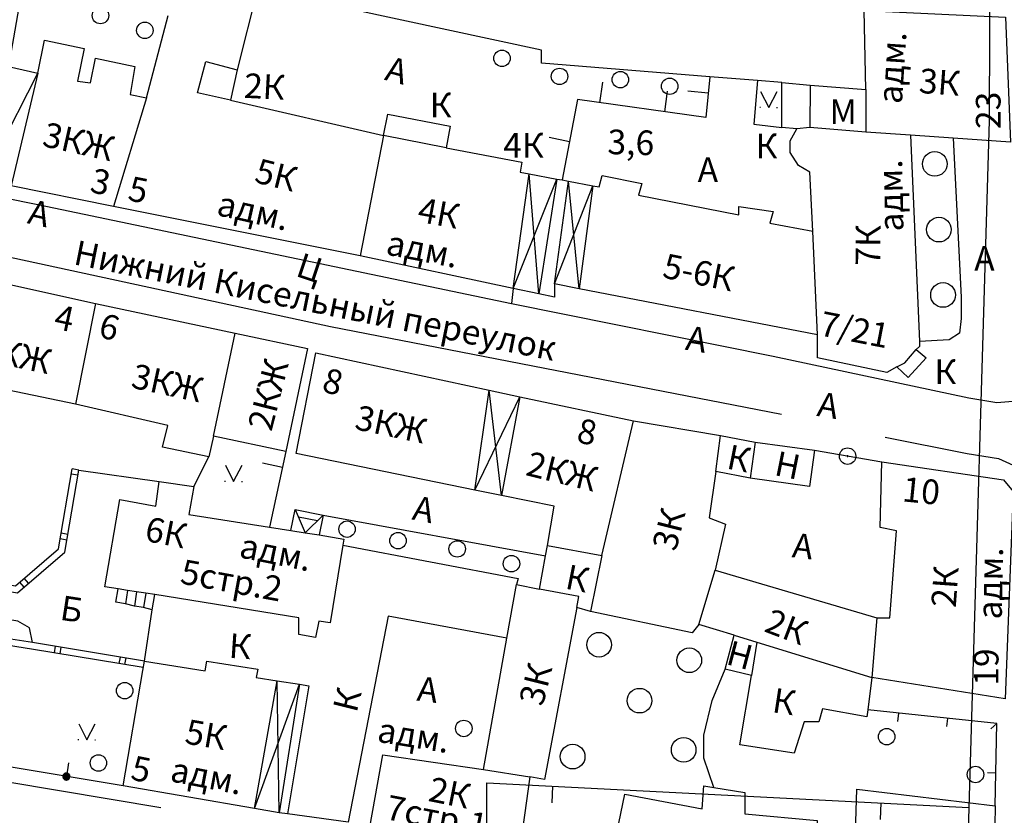
# Model space of a CAD drawing. Extents: x 6000 to 8824, y 8653 to 15000.
# Drawn here: x 7742 to 7861, y 10872 to 10969 of the extents above; entities that cross this region are included whole.
import ezdxf

# ---------------------------------------------------------------- set-up
doc = ezdxf.new("R2010")
doc.units = 0
doc.header["$LTSCALE"] = 2
for name, color, linetype in [('11', 7, 'CONTINUOUS'), ('12', 7, 'CONTINUOUS'), ('24', 7, 'CONTINUOUS'), ('26', 7, 'CONTINUOUS'), ('39', 7, 'CONTINUOUS'), ('41', 7, 'CONTINUOUS'), ('43', 7, 'CONTINUOUS'), ('6', 7, 'CONTINUOUS'), ('7', 7, 'CONTINUOUS'), ('8', 7, 'CONTINUOUS')]:
    doc.layers.add(name, color=color, linetype=linetype)
doc.styles.get("Standard").update_dxf_attribs({"font": 'txt', "height": 0.2})

# ---------------------------------------------------------------- blocks, each defined once
blk = doc.blocks.new('416')
at = {"layer": '41', "color": 3, "linetype": 'Continuous'}
for p, q in [((-1.001, 0), (-1.1, 0)), ((0.96, 0), (1.06, 0))]:
    blk.add_line(p, q, dxfattribs=at)
blk.add_lwpolyline([(-0.999, 1.98), (0, 0), (1.02, 1.98)], dxfattribs=at)
blk = doc.blocks.new('107-10')
at = {"layer": '11', "color": 5, "linetype": 'Continuous'}
blk.add_line((0, -1.7), (0, 0), dxfattribs=at)
mesh = blk.add_polyface(dxfattribs=at)
corners = [(-0.21, -0.37), (-0.3, -0.3), (-0.15, -0.39), (-0.31, -0.28), (-0.11, -0.41), (-0.37, -0.21), (-0.03, -0.42), (-0.38, -0.19), (0, -0.42), (-0.41, -0.11), (0.08, -0.41), (-0.41, -0.08), (0.11, -0.41), (-0.42, 0), (0.19, -0.38), (-0.42, 0), (0.21, -0.37), (-0.42, 0.03), (0.28, -0.32), (-0.41, 0.11), (0.3, -0.3), (-0.4, 0.13), (0.35, -0.23), (-0.37, 0.21), (0.37, -0.21), (-0.35, 0.23), (0.4, -0.13), (-0.3, 0.3), (0.41, -0.11), (-0.28, 0.32), (0.42, -0.02), (-0.21, 0.37), (0.42, 0), (-0.19, 0.38), (0.41, 0.09), (-0.11, 0.41), (0.41, 0.11), (-0.08, 0.41), (0.38, 0.19), (0, 0.42), (0.37, 0.21), (0.03, 0.42), (0.31, 0.29), (0.11, 0.41), (0.3, 0.3), (0.15, 0.39), (0.21, 0.37)]
mesh.append_faces([[corners[k] for k in face] for face in [(0, 0, 2, 1), (1, 2, 4, 3), (3, 4, 6, 5), (5, 6, 8, 7), (7, 8, 10, 9), (9, 10, 12, 11), (11, 12, 14, 13), (15, 14, 16, 17), (17, 16, 18, 19), (19, 18, 20, 21), (21, 20, 22, 23), (23, 22, 24, 25), (25, 24, 26, 27), (27, 26, 28, 29), (29, 28, 30, 31), (31, 30, 32, 33), (33, 32, 34, 35), (35, 34, 36, 37), (37, 36, 38, 39), (39, 38, 40, 41), (41, 40, 42, 43), (43, 42, 44, 45), (45, 44, 46, 46)]], dxfattribs={"vtx0": -1, "vtx2": -1, "color": 5})
blk = doc.blocks.new('43-9')
at = {"layer": '43', "color": 1, "linetype": 'Continuous'}
blk.add_line((0, 0.014), (-0.014, 2.032), dxfattribs=at)
blk = doc.blocks.new('368')
at = {"layer": '39', "color": 3, "linetype": 'Continuous'}
blk.add_circle((0, 0), 1.5, dxfattribs=at)
blk = doc.blocks.new('389')
at = {"layer": '39', "color": 3, "linetype": 'Continuous'}
blk.add_circle((0, 0), 1, dxfattribs=at)
blk = doc.blocks.new('475')
at = {"layer": '11', "color": 5, "linetype": 'Continuous'}
blk.add_line((0, 1), (0, 0), dxfattribs=at)
blk = doc.blocks.new('474-2-')
at = {"layer": '11', "color": 5, "linetype": 'Continuous'}
blk.add_circle((0, 0), 1, dxfattribs=at)
mesh = blk.add_polyface(dxfattribs=at)
corners = [(-0.03, -0.04), (-0.03, -0.04), (-0.02, -0.05), (-0.04, -0.04), (-0.02, -0.05), (-0.04, -0.03), (-0.01, -0.05), (-0.04, -0.03), (-0.01, -0.05), (-0.04, -0.02), (0, -0.05), (-0.05, -0.02), (0, -0.05), (-0.05, -0.01), (0.01, -0.05), (-0.05, -0.01), (0.01, -0.05), (-0.05, 0), (0.02, -0.05), (-0.05, 0), (0.02, -0.04), (-0.05, 0), (0.03, -0.04), (-0.05, 0.01), (0.03, -0.04), (-0.05, 0.01), (0.04, -0.04), (-0.05, 0.02), (0.04, -0.03), (-0.05, 0.02), (0.04, -0.03), (-0.04, 0.03), (0.04, -0.03), (-0.04, 0.03), (0.05, -0.02), (-0.04, 0.03), (0.05, -0.02), (-0.04, 0.04), (0.05, -0.01), (-0.03, 0.04), (0.05, -0.01), (-0.03, 0.04), (0.05, 0), (-0.02, 0.04), (0.05, 0), (-0.02, 0.05), (0.05, 0.01), (-0.01, 0.05), (0.05, 0.01), (-0.01, 0.05), (0.05, 0.02), (0, 0.05), (0.04, 0.02), (0, 0.05), (0.04, 0.03), (0.01, 0.05), (0.04, 0.03), (0.01, 0.05), (0.04, 0.04), (0.02, 0.05), (0.03, 0.04), (0.02, 0.05), (0.03, 0.04)]
mesh.append_faces([[corners[k] for k in face] for face in [(0, 0, 2, 1), (1, 2, 4, 3), (3, 4, 6, 5), (5, 6, 8, 7), (7, 8, 10, 9), (9, 10, 12, 11), (11, 12, 14, 13), (13, 14, 16, 15), (15, 16, 18, 17), (17, 18, 20, 19), (21, 20, 22, 23), (23, 22, 24, 25), (25, 24, 26, 27), (27, 26, 28, 29), (29, 28, 30, 31), (31, 30, 32, 33), (33, 32, 34, 35), (35, 34, 36, 37), (37, 36, 38, 39), (39, 38, 40, 41), (41, 40, 42, 43), (43, 42, 44, 45), (45, 44, 46, 47), (47, 46, 48, 49), (49, 48, 50, 51), (51, 50, 52, 53), (53, 52, 54, 55), (55, 54, 56, 57), (57, 56, 58, 59), (59, 58, 60, 61), (61, 60, 62, 62)]], dxfattribs={"vtx0": -1, "vtx2": -1, "color": 5})

msp = doc.modelspace()

# ---------------------------------------------------------------- linework, layer by layer
at = {"layer": '11', "color": 252, "linetype": 'Continuous'}
for p, q in [((7812.2, 10958.55), (7812.55, 10961.05)), ((7820.1, 10957.45), (7820.45, 10959.95)), ((7825.4, 10959.7), (7822.9, 10959.95)), ((7808.5, 10953.8), (7806.05, 10954.3)), ((7774, 10916.1), (7772, 10906.9)), ((7838.3, 10916.25), (7846.5, 10914.85)), ((7748.8, 10913.85), (7748.011, 10913.984)), ((7773.6, 10914.15), (7771.15, 10914.7)), ((7748.691, 10913.21), (7747.903, 10913.344)), ((7747.352, 10905.323), (7746.564, 10905.457)), ((7747.469, 10906.013), (7746.681, 10906.147)), ((7742.699, 10900.064), (7742.177, 10900.67)), ((7742.168, 10899.607), (7741.647, 10900.213)), ((7745.936, 10892.397), (7745.806, 10891.608)), ((7746.627, 10892.283), (7746.496, 10891.494)), ((7753.829, 10891.092), (7753.698, 10890.302)), ((7754.519, 10890.977), (7754.389, 10890.188))]:
    msp.add_line(p, q, dxfattribs=at)
for points in [[(7825.6, 10961.7), (7825.1, 10956.75), (7809.5, 10958.95), (7807.6, 10949.15)], [(7726.962, 10901.248), (7741.368, 10898.918), (7747.103, 10903.856), (7748.8, 10913.85)], [(7727.089, 10902.037), (7741.128, 10899.767), (7746.363, 10904.274), (7748.011, 10913.984)], [(7754.2, 10875.4), (7732.75, 10879), (7735.628, 10893.209)], [(7756.663, 10889.812), (7743.074, 10892.06), (7735.628, 10893.209)], [(7756.8, 10890.6), (7743.2, 10892.85), (7735.75, 10894)], [(7860.3, 10873), (7860.5, 10883), (7844.8, 10884.65)]]:
    msp.add_lwpolyline(points, dxfattribs=at)
at = {"layer": '24', "color": 252, "linetype": 'Continuous'}
for p, q in [((7801.65, 10935.95), (7801.45, 10934.1)), ((7762.8, 10911.85), (7764.65, 10915.45)), ((7748.8, 10913.85), (7758.6, 10912.45)), ((7778.55, 10908.35), (7805.6, 10903.4))]:
    msp.add_line(p, q, dxfattribs=at)
for points in [[(7696.438, 11000), (7681.2, 10971.75), (7678.4, 10966.95), (7677.8, 10965.15), (7677.8, 10962.75), (7678.8, 10961.15), (7680.4, 10960.15), (7687.8, 10958.15), (7706.2, 10953.75), (7744.05, 10946.1), (7801.45, 10934.1), (7833.3, 10927.7), (7857.1, 10922.65), (7860.5, 10922.05), (7862.95, 10922.25), (7864.75, 10924.3), (7865.95, 10926.5), (7866.35, 10929.5), (7866.35, 10937.3), (7865.75, 10962.55), (7865.288, 11000)], [(7831.4, 10961.25), (7830.95, 10955.95), (7834.35, 10955.55)], [(7855.2, 10954.25), (7856.15, 10934.9), (7856.15, 10932.3), (7855.95, 10930.5), (7854.7, 10929.7), (7851.1, 10929.5)], [(7724.35, 10886.2), (7723.75, 10881.6), (7723.15, 10880.4), (7721.95, 10878.8), (7719.15, 10878.8), (7705.75, 10881.2), (7660.9, 10888.65), (7654.1, 10890.05), (7652.1, 10891.65), (7650.9, 10894.85), (7651.15, 10897.25), (7660.55, 10926.3), (7671.2, 10952.55), (7673, 10953.35), (7689, 10950.35), (7714.2, 10944.7), (7737.05, 10940.5), (7779.45, 10931.3), (7834.3, 10920.65)], [(7846.9, 10917.85), (7856.9, 10915.85), (7860.7, 10915.25), (7862.5, 10914.45), (7864.3, 10912.05), (7862.3, 10860), (7861.9, 10858.35), (7860.5, 10856.35), (7857.7, 10855.55), (7844.05, 10857.75), (7810.45, 10863.6), (7773.8, 10869.6)], [(7743.2, 10892.85), (7742.8, 10894.65), (7741.4, 10895.45), (7736.6, 10896.25), (7732.4, 10896.45), (7730.8, 10896.05), (7729.8, 10895.05), (7727.2, 10880.05), (7726.95, 10878.6), (7727.55, 10878), (7758.8, 10872.8)], [(7826.05, 10875.2), (7824.85, 10878.8), (7824.85, 10881.6), (7825.85, 10885.8), (7827.45, 10889.6)]]:
    msp.add_lwpolyline(points, dxfattribs=at)
at = {"layer": '43', "color": 252, "linetype": 'Continuous'}
for points in [[(7859.724, 11000), (7859.55, 10956.35), (7857.1, 10872.8)], [(7798.45, 10875.8), (7857.1, 10872.8), (7856.7, 10857.55), (7854.85, 10770.25), (7841, 10770.25), (7798.6, 10826.9), (7798.45, 10875.8)]]:
    msp.add_lwpolyline(points, dxfattribs=at)
at = {"layer": '6', "color": 252, "linetype": 'Continuous'}
for p, q in [((7757.05, 10959.15), (7759.7, 10969.15)), ((7750.85, 10934.1), (7767.85, 10930.5))]:
    msp.add_line(p, q, dxfattribs=at)
for points in [[(7734.65, 10977.55), (7742.45, 10975.55), (7740.25, 10962.95), (7743.85, 10962.15), (7744.65, 10966.15), (7749.45, 10965.15), (7748.65, 10961.15), (7750.25, 10960.95), (7750.85, 10963.95), (7755.65, 10962.95), (7755.05, 10959.55), (7757.05, 10959.15), (7753.05, 10945.9), (7740.6, 10948.45), (7737.2, 10949.15), (7726.65, 10951.3)], [(7761.25, 10974.4), (7770.55, 10972.4), (7768.1, 10962.55)], [(7834.35, 10961), (7831.4, 10961.25), (7825.6, 10961.7), (7805.1, 10963.35), (7805.1, 10964.95), (7770.55, 10972.4)], [(7844.55, 10960.15), (7844.35, 10969.75), (7861.55, 10968.95), (7862.15, 10953.75), (7855.2, 10954.25), (7850, 10954.6), (7844.55, 10954.95)], [(7767.25, 10958.85), (7763.25, 10959.75), (7764.25, 10963.55), (7768.1, 10962.55), (7767.25, 10958.85)], [(7837.75, 10955.55), (7836.15, 10955.35), (7834.35, 10955.55), (7834.35, 10961), (7837.8, 10960.7), (7837.75, 10955.55)], [(7837.8, 10960.7), (7844.55, 10960.15), (7844.55, 10954.95), (7837.75, 10955.55)], [(7767.25, 10958.85), (7785.9, 10954.55), (7783.05, 10939.9), (7753.05, 10945.9)], [(7793.5, 10953.05), (7785.9, 10954.55), (7786.4, 10957.15), (7794, 10955.7), (7793.5, 10953.05)], [(7848.35, 10926.4), (7847.1, 10925.7), (7838.7, 10927.5), (7838.7, 10930.3), (7838.1, 10942.9), (7837.75, 10950.1), (7836.35, 10950.9), (7835.35, 10952.5), (7835.35, 10953.9), (7836.15, 10955.35)], [(7850, 10954.6), (7851.1, 10929.5), (7851.1, 10928.9), (7850.7, 10928.5)], [(7793.5, 10953.05), (7802.7, 10951.3), (7802.5, 10950.1), (7803.6, 10949.9), (7806.95, 10949.25), (7807.6, 10949.15), (7808.4, 10949), (7811.35, 10948.45), (7812.1, 10948.3), (7812.5, 10949.7), (7817.3, 10948.7), (7816.9, 10947.3), (7829.1, 10944.9), (7829.1, 10945.9), (7833.3, 10945.3), (7832.9, 10943.9), (7838.1, 10942.9)], [(7838.7, 10930.3), (7809.7, 10935.9), (7806.7, 10936.5), (7806.7, 10934.9), (7804.8, 10935.3), (7801.65, 10935.95), (7783.05, 10939.9)], [(7750.85, 10934.1), (7748.4, 10921.85), (7731.8, 10925.3), (7733.8, 10937.9), (7750.85, 10934.1)], [(7765.2, 10917.95), (7767.85, 10930.5), (7776.65, 10928.65), (7774, 10916.1), (7765.2, 10917.95)], [(7805.85, 10904.65), (7806.65, 10909.45), (7800.25, 10910.75), (7797, 10911.4), (7775.25, 10915.85), (7777.65, 10928.1), (7798.75, 10923.55), (7802.45, 10922.75), (7816.3, 10919.85)], [(7848.35, 10926.4), (7849.3, 10926.9), (7850.7, 10928.5), (7851.9, 10927.5), (7849.7, 10925.1), (7848.35, 10926.4)], [(7765.2, 10917.95), (7764.65, 10915.45), (7759, 10916.65), (7759.65, 10919.25), (7748.4, 10921.85)], [(7812.45, 10903.45), (7816.3, 10919.85), (7826.9, 10918.05)], [(7826.3, 10913.65), (7826.9, 10918.05), (7831.1, 10917.25), (7830.5, 10912.85), (7826.3, 10913.65)], [(7831.1, 10917.25), (7838.3, 10916.25), (7837.7, 10911.85), (7830.5, 10912.85)], [(7845.9, 10895.85), (7847.5, 10895.85), (7848.3, 10906.45), (7846.3, 10906.85), (7846.5, 10914.85), (7861.3, 10912.65), (7862.5, 10911.25), (7861.5, 10886), (7845.3, 10888.6)], [(7826.3, 10913.65), (7825.5, 10908.05), (7827.5, 10907.25), (7826.25, 10901.65)], [(7775.6, 10895.85), (7758.05, 10898.7), (7756.95, 10898.85), (7755.846, 10899.024), (7754.75, 10899.2), (7753.6, 10899.4), (7752, 10899.65), (7753.8, 10910.25), (7758.2, 10909.45), (7758.6, 10912.45), (7762.8, 10911.85), (7762.2, 10908.45), (7772, 10906.9), (7774.6, 10906.5), (7776.35, 10906.2), (7778.05, 10905.95), (7781.05, 10905.45), (7780.95, 10904.7), (7779.4, 10895.25), (7778, 10895.45), (7777.6, 10893.45), (7775.6, 10893.85), (7775.6, 10895.85)], [(7780.95, 10904.7), (7802.25, 10900.65), (7802.05, 10899.9)], [(7811.05, 10896.65), (7809.4, 10897.1), (7809.65, 10898.45), (7804.85, 10899.35), (7805.6, 10903.4), (7805.85, 10904.65), (7812.45, 10903.45), (7811.05, 10896.65)], [(7828.55, 10893.75), (7824.25, 10895.05), (7826.25, 10901.65), (7845.9, 10895.85), (7845.3, 10888.6)], [(7798.05, 10877.4), (7800.9, 10893.4), (7802.05, 10899.9), (7804.85, 10899.35)], [(7756.8, 10890.6), (7757.75, 10896.85), (7758.05, 10898.7)], [(7809.4, 10897.1), (7805.45, 10876.2), (7803.7, 10876.5)], [(7800.9, 10893.4), (7786.45, 10896.05), (7781.6, 10871), (7774.2, 10872)], [(7824.25, 10895.05), (7823.45, 10894.05), (7811.05, 10896.65)], [(7827.45, 10889.6), (7828.55, 10893.75), (7831.3, 10892.9), (7830.65, 10888.85), (7827.45, 10889.6)], [(7831.3, 10892.9), (7845.3, 10888.6), (7844.8, 10884.65), (7844.7, 10883.8), (7839.3, 10884.8), (7838.85, 10883.2), (7837.05, 10883.2), (7835.85, 10879.4), (7829.25, 10880.4), (7830.65, 10888.85)], [(7756.8, 10890.6), (7764.2, 10889.4), (7764.4, 10890.6), (7770.6, 10889.6), (7770.4, 10888.6), (7772.95, 10888.2), (7775.65, 10887.8), (7776.8, 10887.6), (7774.2, 10872), (7773.2, 10872.15), (7770.2, 10872.65), (7754.2, 10875.4), (7756.6, 10889.45), (7756.8, 10890.6)], [(7803.7, 10876.5), (7802.4, 10867.2), (7784.2, 10870.4), (7785.8, 10879.2), (7798.05, 10877.4), (7803.7, 10876.5)], [(7813.25, 10864.8), (7815.25, 10874.4), (7824.65, 10872.6), (7824.85, 10875.4), (7826.05, 10875.2), (7829.85, 10874.6), (7829.85, 10872), (7838.65, 10871.2), (7838.65, 10868.75), (7835.25, 10869), (7834.65, 10861.55), (7813.25, 10864.8)], [(7838.65, 10868.75), (7843.25, 10868.4), (7843.45, 10875), (7860.3, 10873), (7860.1, 10860.8), (7859.7, 10859.2), (7858.7, 10858.35), (7857.3, 10857.95), (7843.1, 10860.2), (7838.65, 10860.9), (7834.65, 10861.55)]]:
    msp.add_lwpolyline(points, dxfattribs=at)
at = {"layer": '7', "color": 252, "linetype": 'Continuous'}
for p, q in [((7737.2, 10949.15), (7743.85, 10962.15)), ((7743.85, 10962.15), (7740.6, 10948.45)), ((7801.65, 10935.95), (7803.6, 10949.9)), ((7804.8, 10935.3), (7803.6, 10949.9)), ((7801.65, 10935.95), (7806.95, 10949.25)), ((7806.95, 10949.25), (7804.8, 10935.3)), ((7806.7, 10936.5), (7808.4, 10949)), ((7806.7, 10936.5), (7811.35, 10948.45)), ((7809.7, 10935.9), (7808.4, 10949)), ((7811.35, 10948.45), (7809.7, 10935.9)), ((7797, 10911.4), (7798.75, 10923.55)), ((7800.25, 10910.75), (7798.75, 10923.55)), ((7797, 10911.4), (7802.45, 10922.75)), ((7802.45, 10922.75), (7800.25, 10910.75)), ((7775.542, 10908.152), (7777.852, 10907.7)), ((7754.75, 10899.2), (7754.5, 10897.55)), ((7755.846, 10899.024), (7755.6, 10897.3)), ((7756.95, 10898.85), (7756.679, 10897.1)), ((7770.2, 10872.65), (7772.95, 10888.2)), ((7770.2, 10872.65), (7775.65, 10887.8)), ((7773.2, 10872.15), (7772.95, 10888.2)), ((7775.65, 10887.8), (7773.2, 10872.15))]:
    msp.add_line(p, q, dxfattribs=at)
for points in [[(7774.6, 10906.5), (7775.15, 10909.05), (7778.55, 10908.35), (7778.05, 10905.95)], [(7775.15, 10909.05), (7776.334, 10906.204), (7778.55, 10908.35)], [(7757.75, 10896.85), (7756.679, 10897.1), (7755.6, 10897.3), (7754.5, 10897.55), (7753.318, 10897.775), (7753.6, 10899.4)]]:
    msp.add_lwpolyline(points, dxfattribs=at)

# ---------------------------------------------------------------- block references
at = {"layer": '11', "color": 252, "linetype": 'Continuous'}
for name, p, rotation in [('474-2-', (7842.34, 10915.538), 350.311213439593), ('475', (7848.566, 10884.254), 174.0004926795677), ('475', (7854.533, 10883.627), 174.0004926795677), ('475', (7860.5, 10883), 131.4273649206875), ('107-10', (7747.3, 10876.55), 171.3939412483137), ('475', (7860.38, 10877.001), 88.854237161824)]:
    msp.add_blockref(name, p, dxfattribs=dict(at, rotation=rotation))
at = {"layer": '39', "color": 252, "linetype": 'Continuous'}
for name, p in [('389', (7751.45, 10969.15)), ('389', (7756.85, 10967.35)), ('389', (7800.3, 10963.95)), ('389', (7807.3, 10961.75)), ('389', (7814.7, 10961.35)), ('389', (7820.7, 10960.55)), ('368', (7852.95, 10951.1)), ('368', (7853.45, 10943.1)), ('368', (7853.95, 10935.15)), ('389', (7781.45, 10906.65)), ('389', (7787.65, 10905.25)), ('389', (7794.85, 10904.25)), ('389', (7801.45, 10902.45)), ('368', (7812.111, 10892.588)), ('368', (7823.082, 10890.697)), ('389', (7754.4, 10887)), ('368', (7817.029, 10885.782)), ('389', (7795.65, 10882.4)), ('389', (7847.1, 10881.4)), ('368', (7822.4, 10879.8)), ('368', (7808.895, 10878.977)), ('389', (7751.2, 10878.2)), ('389', (7857.9, 10876.8))]:
    msp.add_blockref(name, p, dxfattribs=at)
at = {"layer": '41', "color": 252, "linetype": 'Continuous'}
for p in [(7832.75, 10957.95), (7767.65, 10912.45), (7749.8, 10881)]:
    msp.add_blockref('416', p, dxfattribs=at)
at = {"layer": '43', "color": 252, "linetype": 'Continuous', "rotation": 177.1399999999797}
for p in [(7806.45, 10875.4), (7846.4, 10873.35)]:
    msp.add_blockref('43-9', p, dxfattribs=at)

# ---------------------------------------------------------------- texts
at = {"layer": '12', "color": 252, "linetype": 'Continuous'}
msp.add_text('3,6', height=3, rotation=358.45, dxfattribs=at).set_placement((7813.1, 10952.3))
at = {"layer": '26', "color": 252, "linetype": 'Continuous'}
for s, height, rotation, p in [('А', 3, 345.26, (7785.9, 10961.35)), ('А', 3, 347.47, (7742.45, 10943.9)), ('Нижний Кисельный переулок', 3, 348.61, (7748.05, 10938.9)), ('Ц', 3, 341.57, (7775.05, 10937.5)), ('А', 2.999, 350.54, (7822.5, 10928.5)), ('А', 2.999, 350.54, (7838.5, 10920.45)), ('А', 3, 348.69, (7789.25, 10907.85)), ('А', 2.999, 353.29, (7835.5, 10903.25)), ('Б', 3, 351.25, (7746.4, 10895.65)), ('А', 2.999, 352.87, (7789.85, 10885.8))]:
    msp.add_text(s, height=height, rotation=rotation, dxfattribs=at).set_placement(p)
for p in [(7824.1, 10948.9), (7857.75, 10938.1)]:
    msp.add_text('А', height=3, dxfattribs=at).set_placement(p)
at = {"layer": '8', "color": 252, "linetype": 'Continuous'}
for s, height, rotation, p in [('адм.', 3, 86.35, (7848.95, 10958.35)), ('3К', 3, 355.76, (7850.95, 10959.75)), ('2К', 3, 357.03, (7768.85, 10959.15)), ('23', 3, 90, (7860.95, 10955.35)), ('3КЖ', 3, 347.35, (7744.25, 10953.3)), ('5К', 3, 345.96, (7770.05, 10948.9)), ('адм.', 3, 91.19, (7849.15, 10942.9)), ('3', 3, 347.91, (7750.05, 10947.7)), ('5', 3, 348.69, (7754.65, 10946.7)), ('адм.', 3, 347.24, (7765.45, 10944.9)), ('4К', 2.999, 349.51, (7789.9, 10944.1)), ('7К', 3, 89.32, (7846.3, 10938.7)), ('адм.', 3, 348.94, (7786.05, 10940.1)), ('5-6К', 3, 348.47, (7819.7, 10937.3)), ('4', 3, 347.91, (7745.65, 10931.1)), ('6', 2.999, 345.07, (7751.05, 10930.1)), ('7/21', 2.999, 349, (7838.794, 10930.261)), ('3КЖ', 3, 347.99, (7736.6, 10927.3)), ('3КЖ', 3, 347.7, (7755.05, 10923.9)), ('2КЖ', 2.999, 75.73, (7772.25, 10918.45)), ('8', 2.999, 345.07, (7778.25, 10923.45)), ('3КЖ', 3, 347.99, (7782.25, 10918.85)), ('8', 3, 348.69, (7809.25, 10917.25)), ('2КЖ', 2.999, 346.24, (7803.05, 10913.25)), ('К', 3, 348.69, (7827.5, 10914.05)), ('Н', 3, 348.69, (7833.3, 10913.25)), ('10', 3, 354.29, (7848.9, 10910.05)), ('3К', 3, 75.96, (7821.45, 10903.85)), ('6К', 3, 348.69, (7756.698, 10905.269)), ('адм.', 2.999, 348.52, (7768.2, 10903.25)), ('адм.', 2.999, 88.94, (7861.1, 10895.65)), ('5стр.2', 3, 349.62, (7761.034, 10900.069)), ('К', 3, 348.69, (7807.85, 10899.45)), ('2К', 3, 85.91, (7855.5, 10897.05)), ('2К', 3, 339.12, (7832.05, 10894.25)), ('К', 3, 356.19, (7767, 10891)), ('Н', 3, 345.18308, (7827.413, 10890.255)), ('19', 3, 90, (7860.7, 10887.6)), ('3К', 3, 75.96, (7805.25, 10885)), ('К', 3, 75.96, (7782.6, 10884.2)), ('К', 3, 351.25, (7833.05, 10884.4)), ('5К', 3, 350.13, (7761.6, 10880.6)), ('адм.', 3, 350.77, (7785, 10880.8)), ('5', 3, 348.69, (7755, 10876.2)), ('адм.', 2.999, 348.93, (7759.8, 10876)), ('2К', 3, 348.69, (7791.2, 10873.6)), ('7стр.1', 3, 348.86, (7786, 10871.4))]:
    msp.add_text(s, height=height, rotation=rotation, dxfattribs=at).set_placement(p)
for s, p in [('К', (7791.5, 10956.75)), ('М', (7840.15, 10955.95)), ('4К', (7800.443, 10951.865)), ('К', (7831.133, 10951.786)), ('К', (7852.9, 10924.3))]:
    msp.add_text(s, height=3, dxfattribs=at).set_placement(p)

doc.saveas('drawing.dxf')
